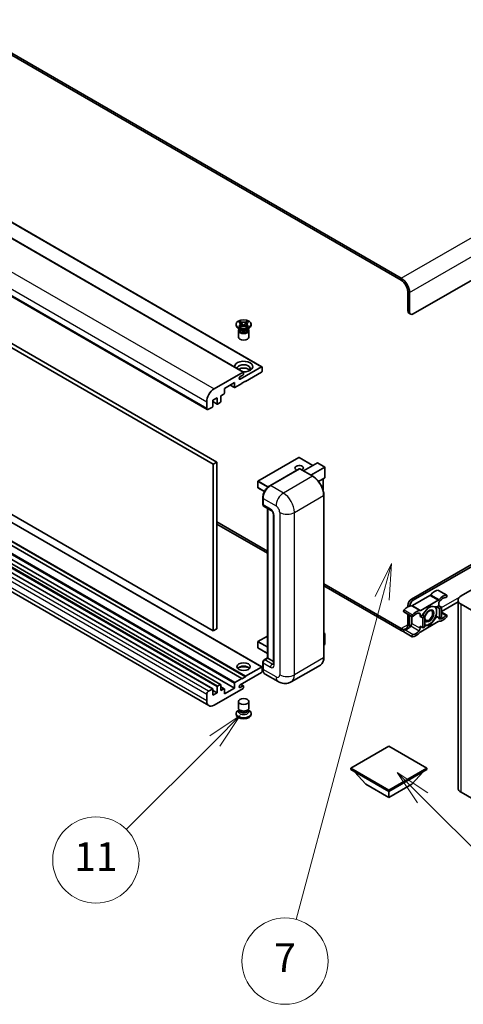
# Model space of a CAD drawing. Units: millimetres. Extents: x 16 to 13380, y 8 to 1694.
# Drawn here: x 425 to 595, y 803 to 1179 of the extents above; entities that cross this region are included whole.
import ezdxf

# ---------------------------------------------------------------- set-up
doc = ezdxf.new("R2010")
doc.units = ezdxf.units.MM
doc.layers.add('Symbol (TK)', color=100, linetype='Continuous', lineweight=18, true_color=0x00ff3f)
doc.layers.add('Visible (ISO)', color=7, linetype='Continuous', lineweight=35)
doc.layers.add('Visible Narrow (ISO)', color=7, linetype='Continuous', lineweight=25)
doc.styles.add('Note Text (TK2)', font='MS PGothic.ttf')

# ---------------------------------------------------------------- blocks, each defined once
blk = doc.blocks.new('バルーン5')
at = {"layer": 'Symbol (TK)', "color": 100, "true_color": 0x00ff40}
for p, q in [((116.965, 166.892), (115.197, 168.66)), ((117.318, 167.245), (115.197, 168.66)), ((115.197, 168.66), (116.611, 166.538)), ((116.965, 166.892), (123.891, 159.966))]:
    blk.add_line(p, q, dxfattribs=at)
at = {"layer": 'Symbol (TK)'}
blk.add_circle((126.004, 157.852), 3, dxfattribs=at)
at = {"layer": 'Symbol (TK)', "color": 7, "insert": (126.004, 157.841), "char_height": 2, "attachment_point": 5, "style": 'Note Text (TK2)'}
blk.add_mtext('10', dxfattribs=at)
blk = doc.blocks.new('バルーン10')
at = {"layer": 'Symbol (TK)', "color": 100, "true_color": 0x00ff40}
for p, q in [((104.283, 172.613), (102.162, 171.199)), ((102.516, 170.845), (104.283, 172.613)), ((102.869, 170.492), (104.283, 172.613)), ((102.516, 170.845), (96.36, 164.69))]:
    blk.add_line(p, q, dxfattribs=at)
at = {"layer": 'Symbol (TK)'}
blk.add_circle((94.247, 162.577), 3, dxfattribs=at)
at = {"layer": 'Symbol (TK)', "color": 7, "insert": (94.247, 162.553), "char_height": 2, "attachment_point": 5, "style": 'Note Text (TK2)'}
blk.add_mtext('11', dxfattribs=at)
blk = doc.blocks.new('バルーン14')
at = {"layer": 'Symbol (TK)', "color": 100, "true_color": 0x00ff40}
for p, q in [((114.798, 183.176), (113.668, 180.891)), ((114.151, 180.761), (114.798, 183.176)), ((114.634, 180.632), (114.798, 183.176)), ((114.151, 180.761), (108.169, 158.434))]:
    blk.add_line(p, q, dxfattribs=at)
at = {"layer": 'Symbol (TK)'}
blk.add_circle((107.395, 155.547), 3, dxfattribs=at)
at = {"layer": 'Symbol (TK)', "color": 7, "insert": (107.395, 155.53), "char_height": 2, "attachment_point": 5, "style": 'Note Text (TK2)'}
blk.add_mtext('7', dxfattribs=at)

msp = doc.modelspace()

# ---------------------------------------------------------------- linework, layer by layer
at = {"layer": 'Visible (ISO)'}
for p, q in [((571.0648, 1080.6479), (275.8477, 1251.0916)), ((571.0648, 1079.8314), (275.8477, 1250.2751)), ((225.7578, 1209.2406), (510.7218, 1044.7165)), ((232.8288, 1211.2818), (517.7929, 1046.7578)), ((211.8849, 1195.01), (496.8489, 1030.4859)), ((215.5668, 1174.8512), (500.5309, 1010.3272)), ((214.1526, 1174.0347), (499.1167, 1009.5107)), ((750.6699, 1168.0131), (575.661, 1066.9716)), ((499.1167, 945.8239), (214.1526, 1110.348)), ((517.7929, 932.04), (232.8288, 1096.5641)), ((510.0768, 927.6569), (225.1128, 1092.181)), ((511.491, 928.4734), (226.527, 1092.9974)), ((511.491, 928.3101), (226.527, 1092.8342)), ((498.9838, 923.6301), (214.0198, 1088.1542)), ((501.9537, 925.3447), (216.9896, 1089.8688)), ((507.2484, 923.9827), (222.2844, 1088.5067)), ((497.4702, 917.2526), (212.5062, 1081.7766)), ((573.5397, 1068.1964), (573.5397, 1075.5448)), ((574.2468, 1067.7881), (574.2468, 1075.1366)), ((573.9539, 1067.2808), (574.661, 1066.8726)), ((507.8839, 1062.7054), (507.8839, 1063.032)), ((509.3697, 1061.1541), (508.7333, 1061.5215)), ((508.8865, 1063.8145), (509.4286, 1064.1275)), ((508.9407, 1063.7832), (508.8865, 1063.8145)), ((508.8865, 1062.2495), (508.9407, 1062.2808)), ((509.4286, 1061.9366), (508.8865, 1062.2495)), ((508.8865, 1062.2495), (508.9487, 1062.2412)), ((509.1281, 1061.1665), (509.0255, 1061.3528)), ((509.0464, 1061.3148), (509.0464, 1060.8275)), ((509.4286, 1064.1275), (509.4829, 1064.0962)), ((509.4286, 1064.1275), (509.4908, 1064.0473)), ((509.4829, 1061.9679), (509.4286, 1061.9366)), ((509.5027, 1062.1666), (509.8247, 1062.1232)), ((510.0448, 1063.333), (510.7832, 1062.381)), ((510.5996, 1062.2737), (510.7839, 1062.3801)), ((510.7839, 1062.3805), (510.7839, 1062.3801)), ((510.7839, 1062.3801), (510.9682, 1062.2737)), ((510.7846, 1062.381), (511.523, 1063.333)), ((511.7431, 1062.1232), (512.0652, 1062.1666)), ((512.077, 1064.0473), (512.1392, 1064.1275)), ((512.085, 1064.0962), (512.1392, 1064.1275)), ((512.1392, 1061.9366), (512.085, 1061.9679)), ((512.1392, 1064.1275), (512.6813, 1063.8145)), ((512.6813, 1062.2495), (512.1392, 1061.9366)), ((512.1981, 1061.1541), (512.8345, 1061.5215)), ((512.4397, 1061.1665), (512.5424, 1061.3528)), ((512.5214, 1061.3148), (512.5214, 1060.8275)), ((512.6192, 1062.2412), (512.6813, 1062.2495)), ((512.6813, 1063.8145), (512.6271, 1063.7832)), ((512.6271, 1062.2808), (512.6813, 1062.2495)), ((513.6839, 1062.7054), (513.6839, 1063.032)), ((508.7839, 1060.6132), (508.7839, 1058.133)), ((512.7839, 1060.6132), (512.7839, 1058.133)), ((509.4581, 1042.0174), (517.6429, 1046.7429)), ((517.855, 1046.6204), (517.855, 1045.0691)), ((499.4702, 1038.2922), (510.5718, 1044.7017)), ((510.4304, 1043.5994), (509.4581, 1043.0381)), ((510.7839, 1044.5792), (510.7839, 1044.2118)), ((517.6429, 1044.7017), (511.491, 1041.1499)), ((507.2484, 1040.7417), (503.43, 1038.5371)), ((505.6049, 1039.7928), (507.3105, 1038.808)), ((507.2484, 1038.9454), (507.2484, 1040.7417)), ((510.0768, 1040.3334), (507.4605, 1038.8229)), ((511.491, 1041.3132), (510.0768, 1040.4967)), ((510.0768, 1040.4967), (510.0768, 1040.3334)), ((511.3496, 1041.2316), (511.491, 1041.1499)), ((511.491, 1041.1499), (511.491, 1041.3132)), ((503.2179, 1036.3734), (502.0158, 1035.6794)), ((502.0158, 1035.6794), (502.0158, 1033.4748)), ((503.43, 1038.5371), (503.43, 1036.7408)), ((496.6418, 1030.9437), (496.6418, 1033.3932)), ((498.8338, 1031.3928), (497.3489, 1030.5355)), ((500.6016, 1034.8629), (499.046, 1033.9647)), ((499.046, 1033.9647), (499.046, 1031.7602)), ((499.046, 1033.455), (500.6637, 1032.521)), ((500.6016, 1032.6584), (500.6016, 1034.8629)), ((501.8037, 1033.1074), (500.8137, 1032.5359)), ((500.5309, 1010.3272), (499.1167, 1009.5107)), ((499.1167, 1009.5107), (499.1167, 945.8239)), ((500.5309, 1010.3272), (500.5309, 946.6404)), ((531.9471, 1012.0876), (516.2494, 1003.0245)), ((537.259, 1009.0785), (532.0471, 1012.0876)), ((533.6613, 1007.0014), (538.9975, 1010.0822)), ((541.8552, 1008.4661), (539.0682, 1010.0752)), ((520.7352, 1001.2969), (532.0489, 1007.8288)), ((532.1739, 1007.7756), (521.037, 1001.3457)), ((532.1703, 1007.8144), (532.2093, 1007.7919)), ((537.2487, 1004.9303), (532.2989, 1007.788)), ((536.4898, 1005.3684), (541.8259, 1008.4492)), ((541.8259, 1008.4492), (541.8552, 1008.4661)), ((541.8552, 1008.4661), (541.8552, 1004.4315)), ((516.1994, 1002.9379), (516.1994, 1000.6517)), ((541.8259, 1004.3667), (539.422, 1002.9788)), ((541.1481, 1003.9754), (541.1481, 999.6203)), ((518.7519, 999.1202), (516.2494, 1000.5651)), ((541.4395, 935.6177), (541.4395, 997.6715)), ((518.1, 994.283), (518.1, 996.7325)), ((518.2086, 996.4467), (518.2086, 993.9972)), ((518.4157, 993.5395), (521.2441, 991.9065)), ((519.8677, 935.4763), (519.8677, 992.7011)), ((519.9763, 992.6384), (519.9763, 935.4136)), ((522.1583, 990.323), (522.1583, 933.1682)), ((500.5309, 987.4653), (519.8677, 976.3011)), ((500.5309, 986.6488), (519.8677, 975.4846)), ((574.9539, 957.9693), (626.0423, 987.4653)), ((575.661, 957.5611), (626.0423, 986.6488)), ((541.4395, 963.8467), (571.0648, 946.7425)), ((593.9397, 959.2553), (601.7179, 963.746)), ((541.4395, 963.0302), (571.0648, 945.926)), ((585.2801, 961.3205), (588.4621, 959.4834)), ((582.0232, 959.3972), (575.3092, 955.5209)), ((578.4912, 953.6837), (585.2052, 957.5601)), ((585.3837, 956.2489), (585.3837, 955.4586)), ((592.7681, 956.9345), (586.4444, 953.2835)), ((592.7681, 885.7706), (592.7681, 957.6223)), ((593.9397, 955.9893), (606.1019, 948.9675)), ((572.0522, 953.106), (575.2342, 951.2689)), ((573.5397, 954.9891), (573.5397, 955.5198)), ((573.5397, 948.1714), (573.5397, 952.2472)), ((578.3126, 951.3761), (578.3126, 952.1664)), ((581.8482, 955.2953), (579.0312, 951.791)), ((584.6651, 955.0437), (581.8482, 955.2953)), ((585.3837, 955.4586), (584.6651, 955.0437)), ((584.6651, 955.0437), (585.7257, 954.4313)), ((585.3837, 955.4586), (586.4444, 954.8462)), ((585.7257, 954.4313), (586.4444, 954.8462)), ((585.7257, 950.6754), (585.7257, 954.4313)), ((586.4444, 954.8462), (586.4444, 951.0903)), ((586.4444, 952.9749), (588.4621, 951.81)), ((574.2468, 947.7631), (574.2468, 951.839)), ((575.1306, 951.3286), (575.1306, 948.667)), ((579.0312, 951.791), (578.3126, 951.3761)), ((578.3126, 951.3761), (579.3733, 950.7637)), ((585.2052, 949.3951), (578.4912, 945.5188)), ((579.0312, 951.791), (580.0919, 951.1786)), ((579.3733, 950.7637), (580.0919, 951.1786)), ((579.3733, 947.0079), (579.3733, 950.7637)), ((580.0919, 951.1786), (580.0919, 947.4228)), ((581.8482, 947.7835), (584.6651, 951.2878)), ((584.324, 951.4848), (584.6651, 951.2878)), ((584.6651, 951.2878), (585.7257, 950.6754)), ((586.4444, 951.0903), (585.7257, 950.6754)), ((500.5309, 946.6404), (499.1167, 945.8239)), ((541.4395, 945.0194), (541.8552, 944.7794)), ((541.8259, 944.7625), (541.4395, 944.5394)), ((541.8259, 944.7625), (541.8552, 944.7794)), ((541.8552, 944.7794), (541.8552, 940.7208)), ((572.0522, 945.4326), (575.2342, 943.5955)), ((578.3126, 947.6202), (579.3733, 947.0079)), ((578.3126, 946.8299), (578.3126, 947.6202)), ((580.0919, 947.4228), (579.3733, 947.0079)), ((580.0919, 947.9404), (581.8482, 947.7835)), ((581.4842, 947.9937), (581.8482, 947.7835)), ((516.1994, 941.7006), (516.1994, 939.4144)), ((519.8677, 943.8763), (516.2494, 941.7872)), ((519.8677, 937.2388), (516.2494, 939.3278)), ((541.8259, 940.68), (541.4395, 940.4569)), ((518.1, 931.4128), (518.1, 933.8623)), ((518.2086, 933.5765), (518.2086, 931.127)), ((518.6139, 934.7524), (519.8677, 935.4763)), ((519.9763, 935.4136), (518.9157, 934.8012)), ((519.941, 935.434), (519.8677, 935.4763)), ((519.941, 935.434), (519.9763, 935.4136)), ((519.9763, 935.4136), (522.1583, 934.1538)), ((517.6429, 929.9839), (509.4581, 925.2584)), ((511.491, 928.4734), (517.6429, 932.0251)), ((517.855, 931.9027), (517.855, 930.3513)), ((540.1237, 932.769), (528.9867, 926.3391)), ((507.4605, 926.1464), (510.0768, 927.6569)), ((510.0768, 927.4936), (511.491, 928.3101)), ((510.0768, 927.6569), (510.0768, 927.4936)), ((511.491, 928.3101), (511.491, 928.4734)), ((523.9867, 926.4382), (519.037, 929.2959)), ((497.3489, 922.7579), (498.8338, 923.6152)), ((499.046, 923.4928), (499.046, 921.2882)), ((500.6016, 922.1864), (499.046, 923.0845)), ((499.046, 921.2882), (500.6016, 922.1864)), ((510.5718, 923.8602), (499.4702, 917.4507)), ((500.6016, 922.1864), (500.6016, 924.3909)), ((500.8137, 924.7583), (501.8037, 925.3299)), ((502.0158, 925.2074), (502.0158, 923.0029)), ((503.3679, 923.7117), (502.0158, 924.4924)), ((502.0158, 923.0029), (503.2179, 923.6969)), ((503.43, 921.7781), (507.2484, 923.9827)), ((503.43, 923.5744), (503.43, 921.7781)), ((507.2484, 923.9827), (507.2484, 925.7789)), ((509.4581, 924.2378), (510.4304, 924.7992)), ((510.6804, 924.8239), (509.6929, 925.394)), ((510.7839, 924.595), (510.7839, 924.2276)), ((496.6418, 919.0837), (496.6418, 921.5332)), ((508.7839, 916.3586), (508.7839, 918.8387)), ((512.7839, 916.3586), (512.7839, 918.8387)), ((509.0255, 915.619), (508.7333, 915.4503)), ((509.0464, 915.657), (508.878, 915.3511)), ((509.0464, 915.5013), (509.0464, 915.7868)), ((509.5553, 915.435), (509.3697, 915.5421)), ((512.0125, 915.435), (512.1981, 915.5421)), ((512.5214, 915.5013), (512.5214, 915.7868)), ((512.5214, 915.657), (512.6899, 915.3511)), ((512.5424, 915.619), (512.8345, 915.4503)), ((507.8839, 914.2663), (507.8839, 913.9397)), ((513.6839, 914.2663), (513.6839, 913.9397)), ((566.2918, 901.8148), (551.7254, 893.4049)), ((580.8582, 893.4049), (566.2918, 901.8148)), ((551.7254, 893.4049), (551.7254, 892.8333)), ((551.7254, 893.4049), (566.2918, 884.9949)), ((551.7254, 892.8333), (566.2918, 884.4234)), ((557.453, 887.1995), (553.1818, 891.9924)), ((566.2918, 884.9949), (580.8582, 893.4049)), ((566.2918, 884.4234), (580.8582, 892.8333)), ((575.1306, 887.1995), (579.4018, 891.9924)), ((580.8582, 893.4049), (580.8582, 892.8333)), ((557.453, 887.1995), (566.2918, 882.0964)), ((566.2918, 882.0964), (575.1306, 887.1995)), ((566.2918, 884.9949), (566.2918, 884.4234)), ((566.2918, 882.0964), (566.2918, 884.4234)), ((606.1019, 877.1158), (593.9397, 884.1376))]:
    msp.add_line(p, q, dxfattribs=at)
for centre, start, end in [((531.9971, 1012.001), 60, 120), ((516.2994, 1002.9379), 120, 180), ((516.2994, 1000.6517), 180, 240), ((516.2994, 941.7006), 120, 180), ((516.2994, 939.4144), 180, 240)]:
    msp.add_arc(centre, 0.1, start, end, dxfattribs=at)
for centre, major_axis, start_param, end_param in [((571.0648, 1076.9737), (-2.25, 3.8971), 3.92699082, 5.49778714), ((571.0648, 1076.9737), (-1.75, 3.0311), 3.92699082, 5.49778714), ((574.9539, 1069.0129), (-1, -1.7321), 5.49778714, 6.28318531), ((575.661, 1068.6046), (-1, -1.7321), 5.49778714, 7.06858347), ((510.7839, 1062.7054), (-2.9, 0), 0, 3.14159265), ((510.7839, 1060.6132), (-2, 0), 5.76506171, 9.94290156), ((510.7839, 1058.133), (-2, 0), 0, 3.14159265), ((510.7839, 1060.8275), (-1.7375, 0), 0, 2.35619449), ((510.7839, 1061.4705), (1.7375, 0), 3.44947975, 5.97529822), ((510.7839, 1061.9706), (-2, 0), 0.78539816, 2.35619449), ((510.7839, 1060.8275), (1.7375, 0), 5.49778714, 6.28318531), ((510.7839, 1046.8654), (-3.5, 0), 1.4859354, 6.36804624), ((510.7839, 1046.0897), (2.55, 0), 5.6701034, 9.38273142), ((510.7839, 1044.8242), (-2.55, 0), 3.585875, 5.56675786), ((517.6429, 1046.498), (0.15, 0.2598), 5.49778714, 7.06858347), ((509.4581, 1042.5278), (-0.3125, -0.5413), 3.92699082, 7.06858347), ((510.4304, 1044.0077), (-0.25, -0.433), 0.78539816, 2.35619449), ((510.5718, 1044.4567), (0.15, 0.2598), 5.49778714, 7.06858347), ((517.6429, 1044.9466), (-0.15, -0.2598), 0.78539816, 2.35619449), ((507.4605, 1039.0679), (-0.15, -0.2598), 5.49778714, 7.06858347), ((499.4702, 1035.0262), (2, 3.4641), 0.78539816, 2.35619449), ((503.2179, 1036.6184), (-0.15, -0.2598), 0.78539816, 2.35619449), ((498.8338, 1031.6377), (-0.15, -0.2598), 0.78539816, 2.35619449), ((500.8137, 1032.7808), (-0.15, -0.2598), 5.49778714, 7.06858347), ((501.8037, 1033.3524), (-0.15, -0.2598), 0.78539816, 2.35619449), ((497.3489, 1031.352), (-0.5, -0.866), 5.49778714, 7.06858347), ((531.9971, 1008.0818), (-1.621, 0), 2.26572777, 7.28396894), ((539.0682, 1009.9597), (0.0707, -0.1225), 2.35619449, 3.14159265), ((532.1739, 1007.6123), (-0.125, 0.2165), 6.14128825, 6.28318531), ((532.1739, 1007.5715), (0.125, 0.2165), 0, 0.78539816), ((521.037, 998.0797), (-2, -3.4641), 3.92699082, 5.49778714), ((541.7552, 1004.4892), (-0.0707, 0.1225), 3.14159265, 3.92699082), ((518.9157, 994.4055), (-0.5, -0.866), 5.49778714, 6.28318531), ((582.0232, 960.2137), (-0.5, -0.866), 0.78539816, 1.25603492), ((583.7927, 957.2192), (2.2594, 3.9134), 0.3348503, 1.25603492), ((585.0301, 960.8875), (0.25, 0.433), 0, 0.3348503), ((574.9539, 956.3363), (-1, -1.7321), 3.92699082, 5.49778714), ((575.661, 955.9281), (1, 1.7321), 0.78539816, 2.23852332), ((585.2052, 958.3766), (0.5, 0.866), 3.92699082, 4.39762758), ((586.0908, 956.6572), (-0.5, -0.866), 4.44629701, 5.49778714), ((586.9747, 955.3821), (2.2594, 3.9134), 0.3348503, 1.25603492), ((586.9747, 955.3821), (1.7594, 3.0473), 0.3348503, 1.30470435), ((588.2121, 959.0503), (0.25, 0.433), 3.47644296, 6.61803561), ((596.7681, 957.6223), (-4, 0), 5.49778714, 7.06858347), ((572.3022, 953.539), (-0.25, -0.433), 4.37753868, 6.28318531), ((573.5397, 951.2996), (2.2594, 3.9134), 0.3147614, 1.23594602), ((575.3092, 956.3374), (-0.5, -0.866), 0.3147614, 0.78539816), ((576.7216, 949.4625), (2.2594, 3.9134), 0.3147614, 1.23594602), ((576.7216, 949.4625), (1.7594, 3.0473), 0.26609197, 1.23594602), ((577.6055, 951.7582), (0.5, 0.866), 5.49778714, 6.54927728), ((578.4912, 954.5002), (-0.5, -0.866), 0.3147614, 0.78539816), ((581.7775, 951.5802), (-1.975, -3.4208), 4.67932907, 5.01855956), ((581.7775, 951.5802), (-1.25, -2.1651), 5.80400046, 11.49193048), ((581.7775, 951.5802), (1.975, 3.4208), 0.30002612, 1.08025746), ((581.7775, 951.5802), (1.975, 3.4208), 4.45058959, 5.49778714), ((581.7775, 951.5802), (1.975, 3.4208), 5.49778714, 6.50675796), ((574.4235, 948.2588), (-0.5, -0.866), 1.30470435, 2.35619449), ((575.4842, 951.7019), (-0.25, -0.433), 4.37753868, 7.51913133), ((581.7775, 951.5802), (-1.975, -3.4208), 0.26179939, 1.30899694), ((585.2052, 948.5786), (0.5, 0.866), 0.3147614, 0.78539816), ((586.0908, 951.3206), (-0.5, -0.866), 5.54738288, 6.54927728), ((586.9747, 953.6164), (-2.2594, -3.9134), 0.3147614, 1.23594602), ((586.9747, 953.6164), (-1.7594, -3.0473), 0.26609197, 1.23594602), ((588.2121, 951.377), (0.25, 0.433), 4.37753868, 7.51913133), ((571.0648, 949.6002), (1.75, -3.0311), 5.49778714, 7.06858347), ((571.0648, 949.6002), (2.25, -3.8971), 5.49778714, 5.78373768), ((572.3022, 945.8656), (0.25, 0.433), 0.3348503, 3.14159265), ((573.5397, 949.5339), (-1.7594, -3.0473), 0.3348503, 1.30470435), ((571.0648, 949.6002), (-2.25, 3.8971), 3.7491366, 3.92699082), ((576.7216, 947.6968), (-2.2594, -3.9134), 0.3348503, 1.25603492), ((576.7216, 947.6968), (-1.7594, -3.0473), 0.3348503, 1.30470435), ((577.6055, 946.4217), (0.5, 0.866), 4.44629701, 5.49778714), ((578.4912, 944.7023), (-0.5, -0.866), 3.92699082, 4.39762758), ((581.7775, 951.5802), (-1.975, -3.4208), 0.13754917, 0.26179939), ((575.4842, 944.0285), (-0.25, -0.433), 3.47644296, 6.61803561), ((541.7552, 940.7208), (0.1, 0), 5.49778714, 6.28318531), ((518.9157, 933.9847), (-0.5, -0.866), 3.92699082, 5.49778714), ((510.7839, 930.8821), (2.55, 0), 0.44428234, 2.69731031), ((510.7839, 930.1064), (-3.5, 0), 4.07402427, 5.35075369), ((517.6429, 931.7802), (0.15, 0.2598), 5.49778714, 7.06858347), ((517.6429, 930.2289), (-0.15, -0.2598), 0.78539816, 2.35619449), ((521.037, 932.76), (-2, -3.4641), 5.49778714, 6.28318531), ((507.4605, 925.9014), (0.15, 0.2598), 0.78539816, 2.35619449), ((497.3489, 921.9414), (0.5, 0.866), 0.78539816, 2.35619449), ((498.8338, 923.3703), (0.15, 0.2598), 5.49778714, 7.06858347), ((500.8137, 924.5134), (0.15, 0.2598), 0.78539816, 2.35619449), ((501.8037, 925.0849), (0.15, 0.2598), 5.49778714, 7.06858347), ((503.2179, 923.4519), (0.15, 0.2598), 5.49778714, 7.06858347), ((509.4581, 924.7481), (-0.3125, -0.5413), 3.92699082, 7.06858347), ((510.4304, 924.3909), (0.25, 0.433), 5.49778714, 7.06858347), ((510.5718, 924.1051), (-0.15, -0.2598), 0.78539816, 2.35619449), ((499.4702, 920.7167), (-2, -3.4641), 5.49778714, 7.06858347), ((510.7839, 914.2663), (2.9, 0), 2.35619449, 7.06858347), ((510.7839, 915.0012), (-2, 0), 5.97529822, 9.73266505), ((510.7839, 916.3586), (2, 0), 3.14159265, 6.28318531), ((510.7839, 915.5013), (-1.7375, 0), 0, 3.14159265), ((510.7839, 916.1443), (-1.7375, 0), 0.78539816, 2.35619449), ((510.7839, 913.9397), (-2.9, 0), 0, 3.14159263), ((596.7681, 885.7706), (-4, 0), 0, 0.78539816)]:
    msp.add_ellipse(centre, major_axis=major_axis, ratio=0.57735027, start_param=start_param, end_param=end_param, dxfattribs=at)
for centre, major_axis in [((510.7839, 1063.032), (2.9, 0)), ((581.6007, 951.6823), (1.0335, 1.7901)), ((510.7839, 932.1476), (2.55, 0)), ((510.7839, 918.8387), (-2, 0))]:
    msp.add_ellipse(centre, major_axis=major_axis, ratio=0.57735027, dxfattribs=at)
for points, knots in [([(508.9407, 1063.7832), (509.1125, 1063.684), (509.2486, 1063.5662), (509.4347, 1063.3052), (509.4818, 1063.1644), (509.4774, 1062.8859), (509.4298, 1062.7509), (509.2467, 1062.4962), (509.1113, 1062.3793), (508.9407, 1062.2808)], [0, 0, 0, 0, 0.072885793, 0.072885793, 0.146658287, 0.146658287, 0.217581823, 0.217581823, 0.289952455, 0.289952455, 0.289952455, 0.289952455]), ([(509.5027, 1062.1666), (509.4412, 1062.1749), (509.3803, 1062.1837), (509.2389, 1062.2035), (509.1827, 1062.2112), (509.047, 1062.2286), (508.9992, 1062.2344), (508.9487, 1062.2412)], [0, 0, 0, 0, 0.0306367579, 0.0306367579, 0.0633579056, 0.0633579056, 0.093091513, 0.093091513, 0.093091513, 0.093091513]), ([(509.4679, 1063.1519), (509.4727, 1063.1449), (509.4784, 1063.1367), (509.4922, 1063.1176), (509.5004, 1063.1064), (509.5204, 1063.08), (509.5325, 1063.0644), (509.5651, 1063.0232), (509.5861, 1062.9974), (509.649, 1062.9214), (509.6914, 1062.8715), (509.8463, 1062.6901), (509.9598, 1062.5605), (510.1025, 1062.3704), (510.1397, 1062.3179), (510.1798, 1062.25), (510.1873, 1062.2365), (510.1944, 1062.223)], [0.066291801, 0.066291801, 0.066291801, 0.066291801, 0.070187519, 0.070187519, 0.074729259, 0.074729259, 0.080731294, 0.080731294, 0.090656636, 0.090656636, 0.110328674, 0.110328674, 0.162837598, 0.162837598, 0.181946023, 0.181946023, 0.186576357, 0.186576357, 0.186576357, 0.186576357]), ([(512.085, 1064.0962), (511.9132, 1063.997), (511.7091, 1063.9184), (511.257, 1063.811), (511.0132, 1063.7838), (510.5309, 1063.7863), (510.2971, 1063.8139), (509.8559, 1063.9195), (509.6534, 1063.9977), (509.4829, 1064.0962)], [0, 0, 0, 0, 0.072885793, 0.072885793, 0.146658287, 0.146658287, 0.217581823, 0.217581823, 0.289952455, 0.289952455, 0.289952455, 0.289952455]), ([(509.4829, 1061.9679), (509.6546, 1062.067), (509.8588, 1062.1456), (510.3108, 1062.2531), (510.5547, 1062.2802), (511.037, 1062.2777), (511.2708, 1062.2502), (511.712, 1062.1445), (511.9144, 1062.0663), (512.085, 1061.9679)], [0, 0, 0, 0, 0.072885793, 0.072885793, 0.146658287, 0.146658287, 0.217581823, 0.217581823, 0.289952455, 0.289952455, 0.289952455, 0.289952455]), ([(510.0448, 1063.333), (509.9834, 1063.4123), (509.9251, 1063.4899), (509.7874, 1063.6709), (509.7316, 1063.7432), (509.5921, 1063.9195), (509.5414, 1063.9822), (509.4908, 1064.0473)], [0, 0, 0, 0, 0.0306367579, 0.0306367579, 0.0633579056, 0.0633579056, 0.093091513, 0.093091513, 0.093091513, 0.093091513]), ([(510.7839, 1062.3805), (510.7839, 1062.3805), (510.7839, 1062.3805), (510.7838, 1062.3805), (510.7837, 1062.3805), (510.7836, 1062.3806), (510.7835, 1062.3807), (510.7834, 1062.3807), (510.7834, 1062.3808), (510.7834, 1062.3808), (510.7833, 1062.3808), (510.7833, 1062.3809), (510.7833, 1062.3809), (510.7833, 1062.3809), (510.7833, 1062.3809), (510.7833, 1062.3809), (510.7833, 1062.3809), (510.7832, 1062.381), (510.7832, 1062.381), (510.7832, 1062.381), (510.7832, 1062.381), (510.7832, 1062.381)], [0.0000813589658, 0.0000813589658, 0.0000813589658, 0.0000813589658, 0.0000886547804, 0.0000886547804, 0.0001116313423, 0.0001116313423, 0.0001345645454, 0.0001345645454, 0.0001458173852, 0.0001458173852, 0.0001568303456, 0.0001568303456, 0.000162226718, 0.000162226718, 0.0001648942266, 0.0001648942266, 0.0001675401949, 0.0001675401949, 0.0001688548644, 0.0001688548644, 0.0001712783269, 0.0001712783269, 0.0001712783269, 0.0001712783269]), ([(510.7846, 1062.381), (510.7846, 1062.381), (510.7846, 1062.381), (510.7846, 1062.3809), (510.7846, 1062.3809), (510.7846, 1062.3809), (510.7845, 1062.3809), (510.7845, 1062.3808), (510.7845, 1062.3808), (510.7845, 1062.3808), (510.7844, 1062.3808), (510.7844, 1062.3807), (510.7844, 1062.3807), (510.7843, 1062.3806), (510.7842, 1062.3806), (510.7841, 1062.3805), (510.784, 1062.3805), (510.7839, 1062.3805)], [0, 0, 0, 0, 0.0000052612573, 0.0000052612573, 0.0000106101267, 0.0000106101267, 0.0000160401592, 0.0000160401592, 0.0000215441929, 0.0000215441929, 0.0000327423002, 0.0000327423002, 0.0000441350315, 0.0000441350315, 0.0000671979136, 0.0000671979136, 0.0000901023593, 0.0000901023593, 0.0000901023593, 0.0000901023593]), ([(511.3735, 1062.223), (511.3739, 1062.2237), (511.3742, 1062.2243), (511.3896, 1062.2538), (511.4069, 1062.2822), (511.4561, 1062.3578), (511.49, 1062.404), (511.6006, 1062.5479), (511.6807, 1062.6421), (511.8188, 1062.8041), (511.8771, 1062.8718), (511.9564, 1062.9666), (511.978, 1062.9928), (512.0131, 1063.0363), (512.027, 1063.0537), (512.0541, 1063.0886), (512.0676, 1063.1065), (512.0853, 1063.1308), (512.0909, 1063.1387), (512.0972, 1063.1479), (512.0986, 1063.15), (512.1, 1063.1519)], [0.018093213, 0.018093213, 0.018093213, 0.018093213, 0.018320555, 0.018320555, 0.028222973, 0.028222973, 0.045383463, 0.045383463, 0.082990685, 0.082990685, 0.109990992, 0.109990992, 0.120123365, 0.120123365, 0.126810052, 0.126810052, 0.133730941, 0.133730941, 0.137307073, 0.137307073, 0.138410721, 0.138410721, 0.138410721, 0.138410721]), ([(512.077, 1064.0473), (512.0211, 1063.9751), (511.9625, 1063.9031), (511.8141, 1063.7147), (511.7617, 1063.6464), (511.6277, 1063.4699), (511.5774, 1063.4031), (511.523, 1063.333)], [0, 0, 0, 0, 0.0279076229, 0.0279076229, 0.0541181619, 0.0541181619, 0.0746286333, 0.0746286333, 0.0746286333, 0.0746286333]), ([(512.6192, 1062.2412), (512.5632, 1062.2336), (512.5083, 1062.2271), (512.3631, 1062.2082), (512.3099, 1062.2009), (512.1719, 1062.1814), (512.1195, 1062.1739), (512.0652, 1062.1666)], [0, 0, 0, 0, 0.0279076229, 0.0279076229, 0.0541181619, 0.0541181619, 0.0746286333, 0.0746286333, 0.0746286333, 0.0746286333]), ([(512.6271, 1062.2808), (512.4553, 1062.38), (512.3192, 1062.4979), (512.1331, 1062.7589), (512.086, 1062.8997), (512.0904, 1063.1781), (512.1381, 1063.3131), (512.3212, 1063.5678), (512.4565, 1063.6847), (512.6271, 1063.7832)], [0, 0, 0, 0, 0.072885793, 0.072885793, 0.146658287, 0.146658287, 0.217581823, 0.217581823, 0.289952455, 0.289952455, 0.289952455, 0.289952455]), ([(532.1703, 1007.8144), (532.145, 1007.829), (532.1198, 1007.8386), (532.0869, 1007.8406), (532.0772, 1007.8396), (532.0678, 1007.8369)], [0.1703131202, 0.1703131202, 0.1703131202, 0.1703131202, 0.1810677517, 0.1810677517, 0.1858570013, 0.1858570013, 0.1858570013, 0.1858570013]), ([(541.4395, 997.6715), (541.4395, 998.1858), (541.3692, 998.7354), (541.0978, 999.8565), (540.8967, 1000.4279), (540.3833, 1001.5403), (540.0711, 1002.0811), (539.3644, 1003.0819), (538.9701, 1003.5418), (538.1349, 1004.3374), (537.6941, 1004.6731), (537.2487, 1004.9303)], [1.57079633, 1.57079633, 1.57079633, 1.57079633, 1.88495559, 1.88495559, 2.19911486, 2.19911486, 2.51327412, 2.51327412, 2.82743339, 2.82743339, 3.14159265, 3.14159265, 3.14159265, 3.14159265]), ([(518.1, 996.7325), (518.1, 997.0587), (518.1445, 997.4053), (518.3152, 998.1106), (518.4414, 998.4691), (518.7633, 999.1665), (518.959, 999.5054), (519.402, 1000.1329), (519.6494, 1000.4214), (520.1748, 1000.9219), (520.4527, 1001.1337), (520.7352, 1001.2969)], [3.14159265, 3.14159265, 3.14159265, 3.14159265, 3.45575192, 3.45575192, 3.76991118, 3.76991118, 4.08407045, 4.08407045, 4.39822972, 4.39822972, 4.71238898, 4.71238898, 4.71238898, 4.71238898]), ([(518.2114, 993.9261), (518.1988, 993.9423), (518.1874, 993.959), (518.1583, 994.0082), (518.1434, 994.0417), (518.1206, 994.1096), (518.1127, 994.144), (518.1023, 994.2133), (518.1, 994.2482), (518.1, 994.283)], [2.585890368, 2.585890368, 2.585890368, 2.585890368, 2.670353756, 2.670353756, 2.827433388, 2.827433388, 2.984513021, 2.984513021, 3.141592654, 3.141592654, 3.141592654, 3.141592654]), ([(521.2441, 991.9065), (521.2899, 991.88), (521.3436, 991.8433), (521.4621, 991.7462), (521.5274, 991.6842), (521.6606, 991.5367), (521.7285, 991.4498), (521.8558, 991.2599), (521.915, 991.1564), (522.0153, 990.9472), (522.0565, 990.8415), (522.1167, 990.645), (522.1365, 990.5537), (522.1551, 990.417), (522.1583, 990.366), (522.1583, 990.323)], [3.14159265, 3.14159265, 3.14159265, 3.14159265, 3.34831632, 3.34831632, 3.57177779, 3.57177779, 3.8108324, 3.8108324, 4.05880671, 4.05880671, 4.30647121, 4.30647121, 4.54413512, 4.54413512, 4.71238898, 4.71238898, 4.71238898, 4.71238898]), ([(518.1, 933.8623), (518.1, 933.932), (518.1093, 934.0018), (518.1427, 934.1399), (518.1669, 934.2081), (518.2276, 934.3397), (518.2643, 934.4031), (518.3479, 934.5215), (518.3949, 934.5766), (518.4977, 934.6745), (518.5535, 934.7175), (518.6139, 934.7524)], [3.14159265, 3.14159265, 3.14159265, 3.14159265, 3.45575192, 3.45575192, 3.76991118, 3.76991118, 4.08407045, 4.08407045, 4.39822972, 4.39822972, 4.71238898, 4.71238898, 4.71238898, 4.71238898]), ([(540.1237, 932.769), (540.2938, 932.8673), (540.4505, 932.9888), (540.7312, 933.2728), (540.8551, 933.4352), (541.0678, 933.7944), (541.1566, 933.9912), (541.2984, 934.4132), (541.3515, 934.6385), (541.422, 935.1122), (541.4395, 935.3606), (541.4395, 935.6177)], [0.785398163, 0.785398163, 0.785398163, 0.785398163, 0.942477796, 0.942477796, 1.099557429, 1.099557429, 1.256637061, 1.256637061, 1.413716694, 1.413716694, 1.570796327, 1.570796327, 1.570796327, 1.570796327]), ([(518.3104, 930.3171), (518.2828, 930.3787), (518.258, 930.4426), (518.1901, 930.6445), (518.1561, 930.7891), (518.1111, 931.0916), (518.1, 931.2497), (518.1, 931.4128)], [2.75148435, 2.75148435, 2.75148435, 2.75148435, 2.827433388, 2.827433388, 2.984513021, 2.984513021, 3.141592654, 3.141592654, 3.141592654, 3.141592654]), ([(522.1583, 933.1682), (522.1583, 933.1281), (522.1555, 933.0949), (522.1481, 933.0455), (522.1436, 933.0293), (522.1401, 933.019), (522.1395, 933.0175), (522.1395, 933.0175)], [4.71238898, 4.71238898, 4.71238898, 4.71238898, 4.869468613, 4.869468613, 5.026548246, 5.026548246, 5.092877496, 5.092877496, 5.092877496, 5.092877496]), ([(528.9867, 926.3391), (528.6202, 926.1275), (528.2248, 925.9676), (527.4358, 925.7612), (527.0433, 925.7139), (526.3022, 925.7057), (525.9533, 925.7441), (525.3089, 925.8743), (525.0129, 925.9661), (524.4675, 926.1812), (524.2179, 926.3047), (523.9867, 926.4382)], [5.497787144, 5.497787144, 5.497787144, 5.497787144, 5.654866776, 5.654866776, 5.811946409, 5.811946409, 5.969026042, 5.969026042, 6.126105675, 6.126105675, 6.283185307, 6.283185307, 6.283185307, 6.283185307])]:
    msp.add_open_spline(points, degree=3, knots=knots, dxfattribs=at)
for points, weights in [([(584.5705, 953.1928), (584.5705, 952.3286), (584.3211, 951.4748)], [1, 1.0379548493, 1]), ([(584.3482, 955.072), (584.5705, 954.0118), (584.5705, 953.1928)], [1.00389073224, 1.03589802063, 1]), ([(583.174, 949.5935), (582.5259, 948.7872), (581.528, 948.0002)], [1, 1.0379548493, 1]), ([(584.3211, 951.4748), (583.8221, 950.3998), (583.174, 949.5935)], [1, 1.0379548493, 1]), ([(580.3809, 947.9809), (580.2422, 947.9933), (580.0919, 948.0119)], [1, 1.007888377, 1.01249777949]), ([(581.528, 948.0002), (581.0291, 947.923), (580.3809, 947.9809)], [1, 1.0379548493, 1])]:
    msp.add_rational_spline(points, weights, degree=2, dxfattribs=at)
at = {"layer": 'Visible Narrow (ISO)'}
for p, q in [((225.6078, 1209.2257), (510.5718, 1044.7017)), ((232.6788, 1211.267), (517.6429, 1046.7429)), ((214.5062, 1202.8162), (499.4702, 1038.2922)), ((211.6778, 1197.9173), (496.6418, 1033.3932)), ((211.6778, 1195.4678), (496.6418, 1030.9437)), ((571.0648, 1080.6479), (747.4879, 1182.5059)), ((574.2468, 1075.1366), (750.6699, 1176.9945)), ((517.6429, 932.0251), (232.6788, 1096.5492)), ((498.8338, 923.6152), (213.8698, 1088.1393)), ((500.6016, 924.3909), (215.6376, 1088.915)), ((500.8137, 924.7583), (215.8497, 1089.2824)), ((501.8037, 925.3299), (216.8396, 1089.8539)), ((507.2484, 925.7789), (222.2844, 1090.303)), ((507.4605, 926.1464), (222.4965, 1090.6704)), ((496.6418, 921.5332), (211.6778, 1086.0572)), ((497.3489, 922.7579), (212.3849, 1087.282)), ((496.6418, 919.0837), (211.6778, 1083.6077)), ((571.0648, 1079.8314), (571.0648, 1080.6479)), ((573.5397, 1075.5448), (574.2468, 1075.1366)), ((574.2468, 1067.7881), (573.5397, 1068.1964)), ((505.6928, 1039.8435), (507.2484, 1038.9454)), ((509.0162, 1042.2726), (509.4581, 1042.0174)), ((499.046, 1033.5565), (500.6016, 1032.6584)), ((516.2994, 1003.0195), (531.9971, 1012.0826)), ((531.9971, 1012.0826), (537.2297, 1009.0616)), ((538.9975, 1010.0822), (541.8259, 1008.4492)), ((520.8602, 1001.2845), (532.1703, 1007.8144)), ((537.1237, 1004.9179), (525.9867, 998.488)), ((532.1739, 1007.7756), (537.1237, 1004.9179)), ((541.8259, 1008.4492), (541.8259, 1004.3667)), ((516.2287, 1002.8971), (519.9773, 1000.7327)), ((516.2287, 1000.6109), (516.2287, 1002.8971)), ((520.0884, 1000.8319), (516.2994, 1003.0195)), ((520.8602, 1001.2845), (520.8989, 1001.2621)), ((525.9867, 998.488), (521.037, 1001.3457)), ((541.1188, 1003.9585), (541.1188, 999.7209)), ((518.7657, 999.1461), (516.2287, 1000.6109)), ((530.2294, 991.1395), (541.3663, 997.5694)), ((541.3663, 997.5694), (541.3663, 935.5157)), ((518.1732, 994.181), (518.1732, 996.6304)), ((518.1732, 996.6304), (518.2119, 996.6081)), ((518.1732, 994.181), (518.2086, 994.1605)), ((518.2086, 996.4467), (523.1583, 993.589)), ((521.037, 992.3642), (518.2086, 993.9972)), ((519.941, 935.434), (519.941, 992.6588)), ((522.4512, 932.76), (522.4512, 989.9148)), ((524.5725, 991.1395), (524.5725, 929.0858)), ((530.2294, 929.0858), (530.2294, 991.1395)), ((582.3438, 959.6711), (585.5258, 957.834)), ((585.1841, 961.3439), (588.3661, 959.5067)), ((575.661, 957.5611), (574.9539, 957.9693)), ((582.0232, 959.3972), (585.2052, 957.5601)), ((586.4444, 954.8054), (593.2785, 958.7511)), ((593.9397, 884.1376), (593.9397, 955.9893)), ((572.1483, 953.8176), (575.3302, 951.9805)), ((573.5397, 955.5198), (574.0384, 955.2319)), ((574.9886, 955.4245), (578.1705, 953.5874)), ((575.3092, 955.5209), (578.4912, 953.6837)), ((577.4935, 952.6394), (578.3126, 952.1664)), ((586.4444, 952.5873), (588.0582, 951.6556)), ((575.1306, 948.667), (578.3126, 946.8299)), ((585.4769, 950.561), (585.7399, 950.4092)), ((541.4395, 944.9856), (541.8259, 944.7625)), ((541.8259, 944.7625), (541.8259, 940.68)), ((573.5397, 948.1714), (571.0648, 946.7425)), ((571.0648, 946.7425), (571.0648, 945.926)), ((572.4562, 946.322), (575.6382, 944.4849)), ((573.5397, 948.1714), (574.2468, 947.7631)), ((574.2468, 947.7631), (575.0431, 948.2229)), ((574.7745, 947.7525), (577.9564, 945.9154)), ((516.2287, 941.6598), (519.8677, 939.5588)), ((516.2287, 939.3736), (516.2287, 941.6598)), ((516.2994, 941.7823), (519.8677, 943.8425)), ((519.8677, 939.7221), (516.2994, 941.7823)), ((519.8677, 937.2726), (516.2287, 939.3736)), ((518.1732, 931.3107), (518.1732, 933.7602)), ((518.1732, 933.7602), (518.2205, 933.7329)), ((518.2086, 933.5765), (521.037, 931.9435)), ((518.7389, 934.74), (519.941, 935.434)), ((518.7389, 934.74), (518.7862, 934.7127)), ((521.7441, 933.1682), (518.9157, 934.8012)), ((521.7441, 933.1682), (522.1583, 933.4074)), ((541.3663, 935.5157), (530.2294, 929.0858)), ((518.1732, 931.3107), (518.2086, 931.2903)), ((523.1583, 928.2693), (518.2086, 931.127)), ((503.2179, 923.6969), (502.0158, 924.3909)), ((509.4581, 924.2378), (509.0162, 924.493)), ((510.4304, 924.7992), (509.5465, 925.3095))]:
    msp.add_line(p, q, dxfattribs=at)
for centre, major_axis, start_param, end_param in [((531.9971, 1012.001), (-0.05, 0.0866), 5.49778714, 6.28318531), ((531.9971, 1012.001), (0.05, 0.0866), 0, 0.78539816), ((537.1237, 1004.7138), (0.125, 0.2165), 0, 0.78539816), ((537.1237, 1000.0189), (3, -5.1962), 0.78539816, 2.35619449), ((516.2994, 1002.9379), (-0.1, 0), 0, 0.78539816), ((516.2994, 1002.9379), (0.05, 0.0866), 0.78539816, 2.35619449), ((516.2994, 1002.9379), (-0.05, 0.0866), 5.49778714, 6.28318531), ((520.8602, 998.1818), (1.9, 3.2909), 0.78539816, 2.35619449), ((520.8602, 1001.0803), (-0.125, 0.2165), 5.49778714, 6.28318531), ((516.2994, 1000.6517), (-0.1, 0), 0, 0.78539816), ((516.2994, 1000.6517), (-0.05, -0.0866), 5.49778714, 6.28318531), ((525.9867, 995.222), (2, 3.4641), 0.78539816, 2.35619449), ((525.9867, 993.589), (-3, 5.1962), 3.92699082, 5.49778714), ((541.1895, 997.6715), (0.25, 0), 5.49778714, 6.28318531), ((518.35, 996.7325), (-0.25, 0), 0, 0.78539816), ((518.35, 994.283), (-0.25, 0), 0, 0.78539816), ((518.7389, 994.5075), (0.4, 0.6928), 2.35619449, 2.71318242), ((523.1583, 991.956), (1, -1.7321), 0.78539816, 2.35619449), ((521.7441, 992.7725), (-0.5, -0.866), 5.49778714, 6.28318531), ((521.037, 990.7313), (-1, 1.7321), 3.92699082, 5.49778714), ((523.1583, 990.323), (-1, 0), 0, 0.78539816), ((527.4009, 992.7725), (4, 0), 3.92699082, 5.49778714), ((516.2994, 941.7006), (-0.1, 0), 0, 0.78539816), ((516.2994, 941.7006), (0.05, 0.0866), 0.78539816, 2.35619449), ((516.2994, 941.7006), (-0.05, 0.0866), 5.49778714, 6.28318531), ((516.2994, 939.4144), (-0.1, 0), 0, 0.78539816), ((516.2994, 939.4144), (-0.05, -0.0866), 5.49778714, 6.28318531), ((518.35, 933.8623), (-0.25, 0), 0, 0.78539816), ((518.7389, 934.0868), (0.4, 0.6928), 0.78539816, 2.35619449), ((518.7389, 934.5359), (-0.125, 0.2165), 5.49778714, 6.28318531), ((537.1237, 937.9652), (3, -5.1962), 0, 0.78539816), ((541.1895, 935.6177), (0.25, 0), 5.49778714, 6.28318531), ((518.35, 931.4128), (-0.25, 0), 0, 0.78539816), ((520.8602, 932.8621), (1.9, 3.2909), 2.35619449, 2.57820695), ((521.7441, 932.3517), (-0.5, -0.866), 3.92699082, 5.49778714), ((521.037, 933.5765), (1, -1.7321), 5.49778714, 7.06858347), ((521.7441, 933.9847), (0.5, -0.866), 5.49778714, 6.11527958), ((523.1583, 933.1682), (-1, 0), 0, 0.78539816), ((523.1583, 929.9023), (1, -1.7321), 5.49778714, 7.06858347), ((525.9867, 929.9023), (-2, -3.4641), 5.49778714, 6.28318531), ((527.4009, 930.7188), (4, 0), 3.92699082, 5.49778714), ((525.9867, 931.5353), (3, -5.1962), 0, 0.78539816)]:
    msp.add_ellipse(centre, major_axis=major_axis, ratio=0.57735027, start_param=start_param, end_param=end_param, dxfattribs=at)
for points in [[(508.9407, 1062.2808), (508.9407, 1062.2661), (508.9435, 1062.2529), (508.9487, 1062.2412)], [(509.4829, 1064.0962), (509.4829, 1064.0814), (509.4856, 1064.0651), (509.4908, 1064.0473)], [(512.077, 1064.0473), (512.0823, 1064.0651), (512.085, 1064.0814), (512.085, 1064.0962)], [(512.6192, 1062.2412), (512.6244, 1062.2529), (512.6271, 1062.2661), (512.6271, 1062.2808)]]:
    msp.add_open_spline(points, degree=3, dxfattribs=at)
for points, knots in [([(509.5027, 1062.1666), (509.532, 1062.1689), (509.5614, 1062.1713), (509.6844, 1062.1815), (509.7779, 1062.1892), (509.9304, 1062.195), (509.9924, 1062.1948), (510.0462, 1062.1899)], [0.0131561284, 0.0131561284, 0.0131561284, 0.0131561284, 0.0185155629, 0.0185155629, 0.0355041993, 0.0355041993, 0.0487329128, 0.0487329128, 0.0487329128, 0.0487329128]), ([(510.0448, 1063.333), (510.0741, 1063.3016), (510.1036, 1063.2699), (510.2265, 1063.1381), (510.32, 1063.0379), (510.4914, 1062.8465), (510.5695, 1062.7552), (510.6946, 1062.5905), (510.7417, 1062.517), (510.777, 1062.4285), (510.7831, 1062.403), (510.7832, 1062.381)], [0.0131561284, 0.0131561284, 0.0131561284, 0.0131561284, 0.0185155629, 0.0185155629, 0.0355041993, 0.0355041993, 0.0524928356, 0.0524928356, 0.069481472, 0.069481472, 0.0775447191, 0.0775447191, 0.0775447191, 0.0775447191]), ([(510.7846, 1062.381), (510.7847, 1062.403), (510.7909, 1062.4285), (510.8262, 1062.517), (510.8733, 1062.5905), (510.9984, 1062.7552), (511.0764, 1062.8465), (511.2479, 1063.0379), (511.3414, 1063.1381), (511.4643, 1063.2699), (511.4938, 1063.3016), (511.523, 1063.333)], [-0.0775447191, -0.0775447191, -0.0775447191, -0.0775447191, -0.069481472, -0.069481472, -0.0524928356, -0.0524928356, -0.0355041993, -0.0355041993, -0.0185155629, -0.0185155629, -0.0131561284, -0.0131561284, -0.0131561284, -0.0131561284]), ([(511.5217, 1062.1899), (511.5754, 1062.1948), (511.6375, 1062.195), (511.79, 1062.1892), (511.8835, 1062.1815), (512.0064, 1062.1713), (512.0359, 1062.1689), (512.0652, 1062.1666)], [-0.0487329128, -0.0487329128, -0.0487329128, -0.0487329128, -0.0355041993, -0.0355041993, -0.0185155629, -0.0185155629, -0.0131561284, -0.0131561284, -0.0131561284, -0.0131561284])]:
    msp.add_open_spline(points, degree=3, knots=knots, dxfattribs=at)

# ---------------------------------------------------------------- block references
at = {"layer": 'Symbol (TK)', "xscale": 5.5, "yscale": 5.5, "zscale": 5.5}
for name in ['バルーン14', 'バルーン10', 'バルーン5']:
    msp.add_blockref(name, (-64.0749, -35.9042), dxfattribs=at)

doc.saveas('drawing.dxf')
